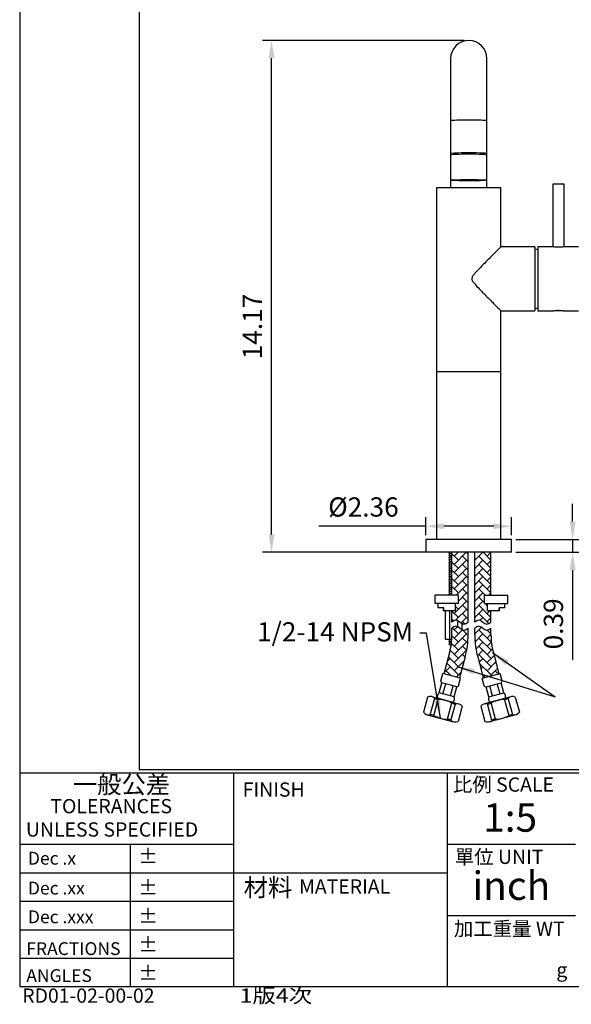
# Model space of a CAD drawing. Units: millimetres. Extents: x -420 to 420, y 0 to 594.
# Drawn here: x -202 to -124, y 14 to 152 of the extents above; entities that cross this region are included whole.
import ezdxf

# ---------------------------------------------------------------- set-up
doc = ezdxf.new("R2010")
doc.units = ezdxf.units.MM
for name, color, linetype in [('A1', 2, 'Continuous'), ('A5', 136, 'Continuous'), ('DIM', 6, 'Continuous')]:
    doc.layers.add(name, color=color, linetype=linetype)
doc.layers.add('圖紙邊界', color=1, linetype='Continuous', plot=False)
doc.styles.add('CHINA', font='simplex.shx', dxfattribs={"bigfont": 'chineset.shx'})
doc.styles.add('勝泰-2.7', font='simplex.shx', dxfattribs={"height": 2.7, "bigfont": 'chineset.shx'})
doc.styles.add('勝泰-4.0', font='simplex.shx', dxfattribs={"height": 4, "bigfont": 'chineset.shx'})
doc.dimstyles.new('正常', dxfattribs={"dimtxt": 2.7, "dimasz": 2.5, "dimexe": 1.25, "dimexo": 0.625, "dimgap": 1, "dimtad": 1, "dimdsep": 46, "dimtxsty": '勝泰-2.7', "dimcen": 2.5, "dimadec": 1, "dimazin": 0, "dimtfac": 1, "dimtmove": 0, "dimatfit": 3, "dimfxl": 0, "dimarcsym": 0})

# ---------------------------------------------------------------- blocks, each defined once
blk = doc.blocks.new('*D37')
at = {"layer": 'Defpoints', "color": 0, "ltscale": 5, "transparency": 16777216}
for p in [(-144.74, 80.89), (-144.74, 79.03), (-132.74, 79.03)]:
    blk.add_point(p, dxfattribs=at)
at = {"layer": 'DIM', "color": 0, "lineweight": -2, "ltscale": 5, "transparency": 16777216}
for p, q in [((-144.74, 79.65), (-144.74, 82.14)), ((-132.74, 79.65), (-132.74, 82.14)), ((-144.74, 80.89), (-159.79, 80.89)), ((-135.24, 80.89), (-142.24, 80.89))]:
    blk.add_line(p, q, dxfattribs=at)
at = {"layer": 'DIM', "color": 0, "ltscale": 5, "transparency": 16777216}
for points in [[(-142.24, 81.31), (-142.24, 80.47), (-144.74, 80.89)], [(-135.24, 81.31), (-135.24, 80.47), (-132.74, 80.89)]]:
    blk.add_solid(points, dxfattribs=at)
at = {"layer": 'DIM', "color": 0, "ltscale": 5, "transparency": 16777216, "insert": (-153.52, 83.24), "char_height": 2.7, "attachment_point": 5, "style": '勝泰-2.7'}
blk.add_mtext('%%C2.36', dxfattribs=at)
blk = doc.blocks.new('*D39')
at = {"layer": 'Defpoints', "color": 0, "ltscale": 5, "transparency": 16777216}
for p in [(-166.42, 149.09), (-138.74, 149.09), (-143.85, 77.23)]:
    blk.add_point(p, dxfattribs=at)
at = {"layer": 'DIM', "color": 0, "lineweight": -2, "ltscale": 5, "transparency": 16777216}
for p, q in [((-139.37, 149.09), (-167.67, 149.09)), ((-166.42, 79.73), (-166.42, 146.59)), ((-144.47, 77.23), (-167.67, 77.23))]:
    blk.add_line(p, q, dxfattribs=at)
at = {"layer": 'DIM', "color": 0, "ltscale": 5, "transparency": 16777216}
for points in [[(-166.83, 146.59), (-166, 146.59), (-166.42, 149.09)], [(-166.83, 79.73), (-166, 79.73), (-166.42, 77.23)]]:
    blk.add_solid(points, dxfattribs=at)
at = {"layer": 'DIM', "color": 0, "ltscale": 5, "transparency": 16777216, "insert": (-168.77, 108.93), "char_height": 2.7, "attachment_point": 5, "rotation": 90, "style": '勝泰-2.7'}
blk.add_mtext('14.17', dxfattribs=at)
blk = doc.blocks.new('*D42')
at = {"layer": 'Defpoints', "color": 0, "ltscale": 10, "transparency": 16777216}
for p in [(-132.74, 79.03), (-132.74, 77.23), (-124.16, 77.23)]:
    blk.add_point(p, dxfattribs=at)
at = {"layer": 'DIM', "color": 0, "lineweight": -2, "ltscale": 10, "transparency": 16777216}
for p, q in [((-124.16, 81.53), (-124.16, 84.03)), ((-132.12, 79.03), (-122.91, 79.03)), ((-124.16, 79.03), (-124.16, 77.23)), ((-132.12, 77.23), (-122.91, 77.23)), ((-124.16, 74.73), (-124.16, 62.13))]:
    blk.add_line(p, q, dxfattribs=at)
at = {"layer": 'DIM', "color": 0, "ltscale": 10, "transparency": 16777216}
for points in [[(-124.57, 81.53), (-123.74, 81.53), (-124.16, 79.03)], [(-124.57, 74.73), (-123.74, 74.73), (-124.16, 77.23)]]:
    blk.add_solid(points, dxfattribs=at)
at = {"layer": 'DIM', "color": 0, "ltscale": 10, "transparency": 16777216, "insert": (-126.51, 67.18), "char_height": 2.7, "attachment_point": 5, "rotation": 90, "style": '勝泰-2.7'}
blk.add_mtext('0.39', dxfattribs=at)

msp = doc.modelspace()

# ---------------------------------------------------------------- hatches: boundary and pattern name
at = {"layer": 'A1'}
h = msp.add_hatch(dxfattribs=at)
h.set_pattern_fill('AR-HBONE', color=256, scale=0.008, style=0)
h.set_pattern_definition([(45, (-253.4201, 99.6769), (1e-16, 1.149473), [2.4384, -0.8128]), (135, (-252.8454, 100.2516), (1e-16, 1.149473), [2.4384, -0.8128])])
edge = h.paths.add_edge_path()
edge.add_line((-135.619, 77.226), (-137.896, 77.226))
edge.add_line((-137.896, 77.226), (-137.896, 67.443))
edge.add_spline(control_points=[(-137.896, 67.443), (-137.736, 67.6), (-137.076, 67.995), (-136.419, 66.882), (-135.792, 67.307), (-135.619, 67.443)], knot_values=[0, 0, 0, 0, 1.1200258, 3.1357851, 4.2376065, 4.2376065, 4.2376065, 4.2376065], degree=3, periodic=0)
edge.add_line((-135.619, 67.443), (-135.619, 69.026))
edge.add_line((-135.619, 69.026), (-136.138, 69.026))
edge.add_spline(control_points=[(-136.138, 69.026), (-136.138, 70.026)], knot_values=[0.4444444, 0.4444444, 1, 1], degree=1, periodic=0)
edge.add_line((-136.138, 70.026), (-136.538, 70.026))
edge.add_line((-136.538, 70.026), (-136.538, 71.226))
edge.add_line((-136.538, 71.226), (-135.619, 71.226))
edge.add_line((-135.619, 71.226), (-135.619, 77.226))
edge = h.paths.add_edge_path()
edge.add_line((-135.619, 65.652), (-135.619, 66.593))
edge.add_spline(control_points=[(-135.619, 66.593), (-135.792, 66.456), (-136.419, 66.031), (-137.076, 67.144), (-137.736, 66.75), (-137.896, 66.593)], knot_values=[0, 0, 0, 0, 1.1018214, 3.1175807, 4.2376065, 4.2376065, 4.2376065, 4.2376065], degree=3, periodic=0)
edge.add_line((-137.896, 66.593), (-137.896, 65.652))
edge.add_arc((-125.896, 65.652), 12, 180, 195)
edge.add_line((-137.487, 62.546), (-136.696, 59.594))
edge.add_line((-136.696, 59.594), (-134.497, 60.183))
edge.add_line((-134.497, 60.183), (-135.288, 63.135))
edge.add_arc((-125.896, 65.652), 9.723, 180, 195, ccw=False)
edge = h.paths.add_edge_path()
edge.add_line((-140.177, 70.026), (-140.577, 70.026))
edge.add_spline(control_points=[(-140.577, 70.026), (-140.577, 69.026)], knot_values=[0, 0, 0.5555556, 0.5555556], degree=1, periodic=0)
edge.add_line((-140.577, 69.026), (-141.096, 69.026))
edge.add_line((-141.096, 69.026), (-141.096, 67.443))
edge.add_spline(control_points=[(-141.096, 67.443), (-140.936, 67.6), (-140.276, 67.995), (-139.619, 66.882), (-138.992, 67.307), (-138.819, 67.443)], knot_values=[0, 0, 0, 0, 1.1200258, 3.1357851, 4.2376065, 4.2376065, 4.2376065, 4.2376065], degree=3, periodic=0)
edge.add_line((-138.819, 67.443), (-138.819, 77.226))
edge.add_line((-138.819, 77.226), (-141.096, 77.226))
edge.add_line((-141.096, 77.226), (-141.096, 71.226))
edge.add_line((-141.096, 71.226), (-140.177, 71.226))
edge.add_line((-140.177, 71.226), (-140.177, 70.026))
edge = h.paths.add_edge_path()
edge.add_line((-141.427, 63.135), (-142.218, 60.183))
edge.add_line((-142.218, 60.183), (-140.019, 59.594))
edge.add_line((-140.019, 59.594), (-139.228, 62.546))
edge.add_arc((-150.819, 65.652), 12, 345, 360)
edge.add_line((-138.819, 65.652), (-138.819, 66.593))
edge.add_spline(control_points=[(-138.819, 66.593), (-138.992, 66.456), (-139.619, 66.031), (-140.276, 67.144), (-140.936, 66.75), (-141.096, 66.593)], knot_values=[0, 0, 0, 0, 1.1018214, 3.1175807, 4.2376065, 4.2376065, 4.2376065, 4.2376065], degree=3, periodic=0)
edge.add_line((-141.096, 66.593), (-141.096, 65.652))
edge.add_arc((-150.819, 65.652), 9.723, -15, 0, ccw=False)

# ---------------------------------------------------------------- linework, layer by layer
for p, q in [((-141.284, 146.549), (-141.284, 137.815)), ((-136.204, 137.815), (-136.204, 146.549)), ((-125.344, 128.909), (-126.944, 128.909)), ((-143.264, 128.426), (-138.744, 128.426)), ((-138.744, 128.426), (-134.224, 128.426)), ((-129.444, 120.126), (-129.444, 111.126)), ((-129.044, 120.126), (-129.044, 111.126)), ((-143.264, 102.626), (-138.744, 102.626)), ((-138.744, 102.626), (-134.224, 102.626)), ((-132.744, 79.026), (-144.744, 79.026)), ((-132.744, 77.226), (-144.744, 77.226)), ((-141.51, 77.19), (-141.474, 77.226)), ((-141.378, 77.058), (-141.51, 77.19)), ((-141.51, 76.926), (-141.378, 77.058)), ((-141.378, 76.794), (-141.51, 76.926)), ((-141.51, 76.662), (-141.378, 76.794)), ((-141.378, 76.53), (-141.51, 76.662)), ((-141.51, 76.398), (-141.378, 76.53)), ((-141.378, 76.266), (-141.51, 76.398)), ((-141.51, 76.134), (-141.378, 76.266)), ((-141.378, 76.002), (-141.51, 76.134)), ((-141.378, 77.058), (-141.096, 77.058)), ((-141.378, 76.794), (-141.096, 76.794)), ((-141.378, 76.53), (-141.096, 76.53)), ((-141.378, 76.266), (-141.096, 76.266)), ((-141.096, 71.226), (-141.096, 77.226)), ((-138.819, 67.443), (-138.819, 77.226)), ((-137.896, 67.443), (-137.896, 77.226)), ((-135.619, 71.226), (-135.619, 77.226)), ((-141.51, 75.87), (-141.378, 76.002)), ((-141.378, 75.738), (-141.51, 75.87)), ((-141.51, 75.606), (-141.378, 75.738)), ((-141.378, 75.474), (-141.51, 75.606)), ((-141.51, 75.342), (-141.378, 75.474)), ((-141.378, 75.21), (-141.51, 75.342)), ((-141.51, 75.078), (-141.378, 75.21)), ((-141.378, 74.946), (-141.51, 75.078)), ((-141.51, 74.814), (-141.378, 74.946)), ((-141.378, 74.682), (-141.51, 74.814)), ((-141.51, 74.55), (-141.378, 74.682)), ((-141.378, 76.002), (-141.096, 76.002)), ((-141.378, 75.738), (-141.096, 75.738)), ((-141.378, 75.474), (-141.096, 75.474)), ((-141.378, 75.21), (-141.096, 75.21)), ((-141.378, 74.946), (-141.096, 74.946)), ((-141.378, 74.682), (-141.096, 74.682)), ((-141.378, 74.418), (-141.51, 74.55)), ((-141.51, 74.286), (-141.378, 74.418)), ((-141.378, 74.154), (-141.51, 74.286)), ((-141.51, 74.022), (-141.378, 74.154)), ((-141.378, 73.89), (-141.51, 74.022)), ((-141.51, 73.758), (-141.378, 73.89)), ((-141.378, 73.626), (-141.51, 73.758)), ((-141.51, 73.494), (-141.378, 73.626)), ((-141.378, 73.362), (-141.51, 73.494)), ((-141.51, 73.23), (-141.378, 73.362)), ((-141.378, 74.418), (-141.096, 74.418)), ((-141.378, 74.154), (-141.096, 74.154)), ((-141.378, 73.89), (-141.096, 73.89)), ((-141.378, 73.626), (-141.096, 73.626)), ((-141.378, 73.362), (-141.096, 73.362)), ((-141.378, 73.098), (-141.51, 73.23)), ((-141.51, 72.966), (-141.378, 73.098)), ((-141.378, 72.834), (-141.51, 72.966)), ((-141.51, 72.702), (-141.378, 72.834)), ((-141.378, 72.57), (-141.51, 72.702)), ((-141.51, 72.438), (-141.378, 72.57)), ((-141.378, 72.306), (-141.51, 72.438)), ((-141.51, 72.174), (-141.378, 72.306)), ((-141.378, 72.042), (-141.51, 72.174)), ((-141.51, 71.91), (-141.378, 72.042)), ((-141.378, 71.778), (-141.51, 71.91)), ((-141.378, 73.098), (-141.096, 73.098)), ((-141.378, 72.834), (-141.096, 72.834)), ((-141.378, 72.57), (-141.096, 72.57)), ((-141.378, 72.306), (-141.096, 72.306)), ((-141.378, 72.042), (-141.096, 72.042)), ((-143.458, 70.026), (-143.458, 71.226)), ((-140.177, 71.226), (-143.458, 71.226)), ((-141.51, 71.646), (-141.378, 71.778)), ((-141.378, 71.514), (-141.51, 71.646)), ((-141.51, 71.382), (-141.378, 71.514)), ((-141.378, 71.25), (-141.51, 71.382)), ((-141.402, 71.226), (-141.378, 71.25)), ((-141.378, 71.778), (-141.096, 71.778)), ((-141.378, 71.514), (-141.096, 71.514)), ((-141.378, 71.25), (-141.096, 71.25)), ((-140.177, 70.026), (-140.177, 71.226)), ((-136.538, 70.026), (-136.538, 71.226)), ((-136.538, 71.226), (-133.258, 71.226)), ((-133.258, 70.026), (-133.258, 71.226)), ((-140.177, 70.026), (-143.458, 70.026)), ((-142.251, 69.426), (-143.058, 69.426)), ((-142.251, 69.026), (-142.251, 69.426)), ((-136.538, 70.026), (-133.258, 70.026)), ((-133.658, 69.426), (-134.464, 69.426)), ((-134.464, 69.026), (-134.464, 69.426)), ((-140.577, 69.026), (-142.31, 69.026)), ((-142.029, 69.026), (-142.029, 65.026)), ((-141.455, 69.026), (-141.455, 65.026)), ((-141.096, 67.443), (-141.096, 69.026)), ((-134.405, 69.026), (-136.138, 69.026)), ((-135.619, 67.443), (-135.619, 69.026)), ((-141.096, 65.652), (-141.096, 66.593)), ((-140.3, 67.677), (-140.3, 66.826)), ((-139.723, 67.272), (-139.723, 66.422)), ((-138.819, 65.652), (-138.819, 66.593)), ((-137.896, 65.652), (-137.896, 66.593)), ((-135.619, 65.652), (-135.619, 66.593)), ((-142.033, 65.026), (-141.116, 65.026)), ((-141.51, 64.894), (-141.378, 65.026)), ((-141.378, 64.762), (-141.51, 64.894)), ((-141.51, 64.63), (-141.378, 64.762)), ((-141.378, 64.498), (-141.51, 64.63)), ((-141.51, 64.366), (-141.378, 64.498)), ((-141.378, 64.234), (-141.51, 64.366)), ((-141.378, 64.762), (-141.137, 64.762)), ((-141.378, 64.498), (-141.165, 64.498)), ((-141.378, 64.234), (-141.2, 64.234)), ((-141.427, 63.135), (-142.218, 60.183)), ((-139.228, 62.546), (-140.019, 59.594)), ((-137.487, 62.546), (-136.696, 59.594)), ((-135.288, 63.135), (-134.497, 60.183)), ((-142.644, 59.17), (-142.362, 60.221)), ((-139.876, 59.555), (-142.362, 60.221)), ((-140.157, 58.503), (-139.876, 59.555)), ((-136.839, 59.555), (-134.353, 60.221)), ((-136.558, 58.503), (-136.839, 59.555)), ((-134.071, 59.17), (-134.353, 60.221)), ((-142.888, 57.493), (-142.504, 58.927)), ((-140.4, 58.363), (-142.504, 58.927)), ((-142.362, 57.352), (-141.978, 58.786)), ((-141.31, 57.07), (-140.926, 58.504)), ((-140.784, 56.929), (-140.4, 58.363)), ((-136.315, 58.363), (-134.211, 58.927)), ((-135.931, 56.929), (-136.315, 58.363)), ((-135.405, 57.07), (-135.789, 58.504)), ((-134.353, 57.352), (-134.737, 58.786)), ((-133.827, 57.493), (-134.211, 58.927)), ((-144.508, 56.9), (-145.077, 54.775)), ((-144.141, 54.413), (-143.516, 56.745)), ((-143.89, 56.941), (-140.192, 55.95)), ((-140.989, 56.164), (-143.093, 56.728)), ((-140.784, 56.929), (-142.888, 57.493)), ((-132.825, 56.941), (-136.523, 55.95)), ((-135.931, 56.929), (-133.827, 57.493)), ((-135.726, 56.164), (-133.622, 56.728)), ((-132.574, 54.413), (-133.199, 56.745)), ((-132.207, 56.9), (-131.638, 54.775)), ((-143.633, 54.292), (-143.015, 56.595)), ((-141.74, 53.785), (-141.123, 56.088)), ((-141.239, 53.636), (-140.614, 55.967)), ((-139.678, 55.606), (-140.247, 53.481)), ((-137.037, 55.606), (-136.468, 53.481)), ((-135.476, 53.636), (-136.101, 55.967)), ((-134.975, 53.785), (-135.592, 56.088)), ((-133.082, 54.292), (-133.7, 56.595)), ((-144.563, 54.43), (-140.865, 53.439)), ((-132.152, 54.43), (-135.85, 53.439))]:
    msp.add_line(p, q, dxfattribs=at)
at = {"layer": 'A1', "flags": 128}
for points in [[(-136.204, 137.815), (-136.206, 137.819), (-136.255, 137.833), (-136.369, 137.847), (-136.544, 137.859), (-136.776, 137.871), (-137.059, 137.881), (-137.386, 137.89), (-137.748, 137.897), (-138.136, 137.901), (-138.539, 137.903), (-138.948, 137.903), (-139.352, 137.901), (-139.739, 137.897), (-140.101, 137.89), (-140.428, 137.881), (-140.711, 137.871), (-140.943, 137.859), (-141.119, 137.847), (-141.232, 137.833), (-141.282, 137.819), (-141.284, 137.815)], [(-136.204, 133.018), (-136.206, 133.022), (-136.255, 133.036), (-136.369, 133.049), (-136.544, 133.062), (-136.776, 133.074), (-137.059, 133.084), (-137.386, 133.093), (-137.748, 133.1), (-138.136, 133.104), (-138.539, 133.106), (-138.948, 133.106), (-139.352, 133.104), (-139.739, 133.1), (-140.101, 133.093), (-140.428, 133.084), (-140.711, 133.074), (-140.943, 133.062), (-141.119, 133.049), (-141.232, 133.036), (-141.282, 133.022), (-141.284, 133.018)], [(-137.158, 129.537), (-136.86, 129.527), (-136.611, 129.516), (-136.418, 129.503), (-136.284, 129.49), (-136.214, 129.476), (-136.21, 129.462), (-136.271, 129.448), (-136.397, 129.434), (-136.583, 129.421), (-136.825, 129.41), (-137.117, 129.4), (-137.451, 129.392), (-137.818, 129.385), (-138.21, 129.381), (-138.615, 129.379), (-139.023, 129.38), (-139.425, 129.382), (-139.808, 129.387), (-140.165, 129.394), (-140.484, 129.403), (-140.758, 129.414), (-140.98, 129.426), (-141.144, 129.439), (-141.246, 129.453), (-141.284, 129.467), (-141.255, 129.481), (-141.161, 129.495), (-141.005, 129.508), (-140.79, 129.52), (-140.522, 129.531), (-140.209, 129.54), (-139.857, 129.548), (-139.476, 129.553), (-139.076, 129.556), (-138.668, 129.556), (-138.262, 129.555), (-137.868, 129.551), (-137.497, 129.545), (-137.158, 129.537)], [(-137.483, 129.523), (-137.221, 129.514), (-137.009, 129.504), (-136.852, 129.493), (-136.756, 129.48), (-136.724, 129.468), (-136.757, 129.455), (-136.853, 129.443), (-137.011, 129.432), (-137.224, 129.421), (-137.486, 129.413), (-137.788, 129.406), (-138.121, 129.401), (-138.475, 129.398), (-138.836, 129.397), (-139.195, 129.399), (-139.54, 129.403), (-139.858, 129.409), (-140.141, 129.417), (-140.379, 129.426), (-140.565, 129.437), (-140.692, 129.449), (-140.756, 129.462), (-140.755, 129.474), (-140.69, 129.487), (-140.563, 129.498), (-140.377, 129.509), (-140.138, 129.519), (-139.855, 129.527), (-139.536, 129.533), (-139.191, 129.537), (-138.832, 129.538), (-138.471, 129.538), (-138.118, 129.535), (-137.785, 129.53), (-137.483, 129.523)], [(-129.044, 119.705), (-129.179, 119.736), (-129.444, 119.783)], [(-129.444, 111.469), (-129.179, 111.516), (-129.044, 111.547)]]:
    msp.add_lwpolyline(points, dxfattribs=at)
at = {"layer": 'A1'}
for centre, radius, start, end in [((-138.744, 146.549), 2.54, 0, 180), ((-138.687, 101.413), 31.899, 87.25338, 94.66995), ((-136.995, 128.916), 4.362, 79.5528, 92.14688), ((-150.819, 65.652), 9.723, 345, 0), ((-150.819, 65.652), 12, 345, 0), ((-125.896, 65.652), 12, 180, 195), ((-125.896, 65.652), 9.723, 180, 195), ((-142.452, 59.118), 0.198, 165, 255), ((-140.349, 58.555), 0.198, 255, 345), ((-136.366, 58.555), 0.198, 195, 285), ((-134.263, 59.118), 0.198, 285, 15), ((-144.138, 56.015), 0.959, 49.40556, 112.68641), ((-143.124, 57.199), 0.6, 229.40556, 269.05561), ((-142.552, 56.993), 0.602, 123.88791, 206.11209), ((-141.325, 56.664), 0.602, 303.88791, 26.11209), ((-135.39, 56.664), 0.602, 153.88791, 236.11209), ((-134.163, 56.993), 0.602, 333.88791, 56.11209), ((-133.591, 57.199), 0.6, 270.94439, 310.59444), ((-132.577, 56.015), 0.959, 67.31359, 130.59444), ((-143.208, 52.091), 4.508, 60.94439, 89.05561), ((-140.727, 56.557), 0.6, 240.94439, 280.59444), ((-140.441, 55.024), 0.959, 37.31359, 100.59444), ((-136.274, 55.024), 0.959, 79.40556, 142.68641), ((-135.988, 56.557), 0.6, 259.40556, 299.05561), ((-133.507, 52.091), 4.508, 90.94439, 119.05561), ((-144.315, 55.356), 0.959, 217.31359, 280.59444), ((-144.028, 53.824), 0.6, 60.94439, 100.59444), ((-141.547, 58.289), 4.508, 240.94439, 269.05561), ((-135.168, 58.289), 4.508, 270.94439, 299.05561), ((-132.687, 53.824), 0.6, 79.40556, 119.05561), ((-132.4, 55.356), 0.959, 259.40556, 322.68641), ((-141.631, 53.181), 0.6, 49.40556, 89.05561), ((-140.617, 54.365), 0.959, 229.40556, 292.68641), ((-136.098, 54.365), 0.959, 247.31359, 310.59444), ((-135.084, 53.181), 0.6, 90.94439, 130.59444)]:
    msp.add_arc(centre, radius, start, end, dxfattribs=at)
for points in [[(-141.284, 137.815), (-141.284, 133.018)], [(-136.204, 133.018), (-136.204, 137.815)], [(-141.284, 133.206), (-141.284, 129.468)], [(-136.204, 129.468), (-136.204, 133.206)], [(-141.284, 129.468), (-141.284, 128.426)], [(-136.204, 128.426), (-136.204, 129.468)], [(-126.944, 128.909), (-126.944, 120.126)], [(-125.344, 120.126), (-125.344, 128.909)], [(-143.264, 128.426), (-143.264, 102.626)], [(-134.224, 120.118), (-134.224, 128.426)], [(-129.444, 120.126), (-134.231, 120.126)], [(-126.944, 120.126), (-129.044, 120.126)], [(-123.344, 120.126), (-125.344, 120.126)], [(-134.233, 111.126), (-129.444, 111.126)], [(-134.224, 102.626), (-134.224, 111.135)], [(-129.044, 111.126), (-126.942, 111.126)], [(-126.095, 111.196), (-126.28, 111.194)], [(-125.354, 111.126), (-123.344, 111.126)], [(-143.244, 102.626), (-143.244, 79.026)], [(-134.244, 79.026), (-134.244, 102.626)], [(-144.744, 79.026), (-144.744, 77.226)], [(-132.744, 77.226), (-132.744, 79.026)], [(-143.058, 70.026), (-143.058, 69.426)], [(-142.31, 69.426), (-142.31, 69.026)], [(-140.577, 69.026), (-140.577, 70.026)], [(-136.138, 70.026), (-136.138, 69.026)], [(-134.405, 69.026), (-134.405, 69.426)], [(-133.658, 69.426), (-133.658, 70.026)]]:
    msp.add_open_spline(points, degree=1, dxfattribs=at)
for points, knots in [([(-134.231, 120.118), (-134.229, 120.12), (-134.22, 120.129), (-134.277, 120.073), (-134.395, 119.954), (-134.589, 119.758), (-134.874, 119.473), (-135.295, 119.048), (-135.838, 118.501), (-136.526, 117.805), (-137.199, 117.113), (-137.74, 116.546), (-138.072, 116.15), (-138.28, 115.883), (-138.31, 115.688), (-138.319, 115.626)], [0, 0, 0, 0, 0.0215097, 0.0909219, 0.1549798, 0.2205699, 0.3087173, 0.399398, 0.5205729, 0.6451559, 0.7887706, 0.8827749, 0.9297514, 0.9775001, 1, 1, 1, 1]), ([(-126.144, 120.054), (-126.233, 120.056), (-126.411, 120.059), (-126.65, 120.081), (-126.83, 120.106), (-126.933, 120.124), (-126.934, 120.124), (-126.934, 120.124)], [0, 0, 0, 0, 0.212521, 0.42496, 0.6395207, 0.8555165, 1, 1, 1, 1]), ([(-125.346, 120.125), (-125.353, 120.124), (-125.368, 120.121), (-125.498, 120.1), (-125.695, 120.075), (-125.923, 120.057), (-126.079, 120.055), (-126.144, 120.054)], [0, 0, 0, 0, 0.20274145, 0.4142464, 0.62851341, 0.84442549, 1, 1, 1, 1]), ([(-138.319, 115.626), (-138.31, 115.564), (-138.279, 115.362), (-137.948, 114.943), (-137.438, 114.384), (-136.795, 113.723), (-136.174, 113.09), (-135.624, 112.535), (-135.153, 112.06), (-134.797, 111.702), (-134.526, 111.429), (-134.344, 111.246), (-134.236, 111.139), (-134.234, 111.136), (-134.233, 111.135)], [0, 0, 0, 0, 0.0223408, 0.0725299, 0.1856246, 0.3005259, 0.4134554, 0.5284631, 0.6220851, 0.7178667, 0.792455, 0.8690011, 0.943702, 1, 1, 1, 1]), ([(-126.942, 111.126), (-126.935, 111.127), (-126.92, 111.13), (-126.79, 111.152), (-126.593, 111.176), (-126.364, 111.195), (-126.209, 111.197), (-126.144, 111.197)], [0, 0, 0, 0, 0.2027415, 0.414246, 0.628513, 0.844425, 1, 1, 1, 1]), ([(-126.144, 111.197), (-126.055, 111.196), (-125.876, 111.193), (-125.638, 111.17), (-125.458, 111.145), (-125.354, 111.128), (-125.354, 111.128), (-125.354, 111.127)], [0, 0, 0, 0, 0.2125205, 0.4249595, 0.6395208, 0.8555164, 1, 1, 1, 1])]:
    msp.add_open_spline(points, degree=3, knots=knots, dxfattribs=at)
at = {"layer": 'A1', "start_tangent": (0.7141333, 0.7000098), "end_tangent": (0.7858407, 0.618429)}
for points in [[(-141.096, 67.443), (-140.487, 67.727), (-139.417, 67.162), (-138.819, 67.443)], [(-137.896, 67.443), (-137.287, 67.727), (-136.217, 67.162), (-135.619, 67.443)], [(-141.096, 66.593), (-140.487, 66.876), (-139.417, 66.311), (-138.819, 66.593)], [(-137.896, 66.593), (-137.287, 66.876), (-136.217, 66.311), (-135.619, 66.593)]]:
    msp.add_spline(points, degree=3, dxfattribs=at)
at = {"layer": 'A5', "color": 136}
for p, q in [((-201.768, 280.75), (-201.768, 16.25)), ((-186.254, 36.25), (-186.254, 16.25))]:
    msp.add_line(p, q, dxfattribs=at)
at = {"layer": 'A5'}
for p, q in [((-201.768, 46.25), (-8.232, 46.25)), ((-171.768, 46.25), (-171.768, 16.25)), ((-141.768, 46.25), (-141.768, 16.25)), ((-201.768, 36.25), (-171.768, 36.25)), ((-141.768, 36.25), (-123.75, 36.25)), ((-201.768, 32.25), (-171.768, 32.25)), ((-171.768, 32.25), (-141.768, 32.25)), ((-201.768, 28.25), (-171.768, 28.25)), ((-141.768, 26.25), (-123.75, 26.25)), ((-201.768, 24.25), (-171.768, 24.25)), ((-201.768, 20.25), (-171.768, 20.25)), ((-201.768, 16.25), (-8.232, 16.25))]:
    msp.add_line(p, q, dxfattribs=at)
at = {"layer": '圖紙邊界', "ltscale": 10}
msp.add_lwpolyline([(-185, 46.75), (-25, 46.75), (-25, 206.75), (-185, 206.75)], close=True, dxfattribs=at)

# ---------------------------------------------------------------- texts
at = {"layer": 'A1', "style": 'CHINA'}
for s, height, p in [('1:5', 4, (-136.718, 38.003)), ('RD01-02-00-02', 2, (-201.407, 13.994))]:
    msp.add_text(s, height=height, dxfattribs=at).set_placement(p)
at = {"layer": 'A1', "lineweight": 9, "style": '勝泰-4.0'}
msp.add_text('inch', height=4, dxfattribs=at).set_placement((-138.221, 28.428))
at = {"layer": 'A1', "style": 'CHINA', "width": 1.2}
msp.add_text('1版4次', height=2, dxfattribs=at).set_placement((-170.916, 13.994))
at = {"layer": 'A5', "color": 140, "style": 'CHINA'}
for s, height, p in [('一般公差', 2.5, (-194.3, 43.391)), ('比例 SCALE', 2, (-140.966, 43.622)), ('FINISH', 2, (-170.463, 42.919)), ('TOLERANCES', 2, (-197.469, 40.592)), ('UNLESS SPECIFIED', 2, (-200.904, 37.316)), ('Dec .x', 1.8, (-200.613, 33.379)), ('%%P', 2, (-185.118, 33.573)), ('單位 UNIT', 2, (-140.699, 33.477)), ('材料', 2.5, (-170.327, 28.931)), ('Dec .xx', 1.8, (-200.613, 29.189)), ('%%P', 2, (-185.118, 29.166)), ('MATERIAL', 2, (-162.559, 29.313)), ('Dec .xxx', 1.8, (-200.613, 25.153)), ('%%p', 2, (-185.118, 25.166)), ('加工重量 WT', 2, (-140.833, 23.38)), ('FRACTIONS', 1.8, (-200.842, 20.69)), ('%%p', 2, (-185.118, 21.166)), ('%%p', 2, (-185.118, 17.166)), ('ANGLES', 1.8, (-200.842, 16.906)), ('g', 2, (-126.441, 17.607))]:
    msp.add_text(s, height=height, dxfattribs=at).set_placement(p)
at = {"layer": 'DIM', "insert": (-146.551, 63.868), "char_height": 2.7, "width": 29.25056, "attachment_point": 9, "style": '勝泰-2.7'}
msp.add_mtext('1/2-14 NPSM', dxfattribs=at)

# ---------------------------------------------------------------- dimensions: what is measured, and where the dimension line sits
at = {"layer": 'DIM', "ltscale": 5}
dim = msp.add_linear_dim(base=(-166.417, 149.089), p1=(-143.849, 77.226), p2=(-138.744, 149.089), angle=90, text='14.17', dimstyle='正常', dxfattribs=at)
dim.commit()
dim.dimension.update_dxf_attribs({"geometry": '*D39', "text_midpoint": (-166.417, 108.934), "dimtype": 160})
dim = msp.add_linear_dim(base=(-144.744, 80.891), p1=(-132.744, 79.026), p2=(-144.744, 79.026), text='%%C2.36', dimstyle='正常', dxfattribs=at)
dim.commit()
dim.dimension.update_dxf_attribs({"geometry": '*D37', "text_midpoint": (-153.515, 80.891), "dimtype": 160})
at = {"layer": 'DIM', "ltscale": 10}
dim = msp.add_linear_dim(base=(-124.156, 77.226), p1=(-132.744, 79.026), p2=(-132.744, 77.226), angle=90, text='0.39', dimstyle='正常', dxfattribs=at)
dim.commit()
dim.dimension.update_dxf_attribs({"geometry": '*D42', "text_midpoint": (-126.506, 67.176)})

# ---------------------------------------------------------------- leaders
at = {"layer": 'DIM'}
for points in [[(-142.714, 53.934), (-144.657, 65.889), (-145.587, 65.889)], [(-135.422, 63.16), (-126.615, 56.928)], [(-140.401, 61.195), (-126.615, 56.928)]]:
    msp.add_leader(points, dimstyle='正常', override={"dimgap": 1, "dimtad": 0}, dxfattribs=at)

doc.saveas('drawing.dxf')
